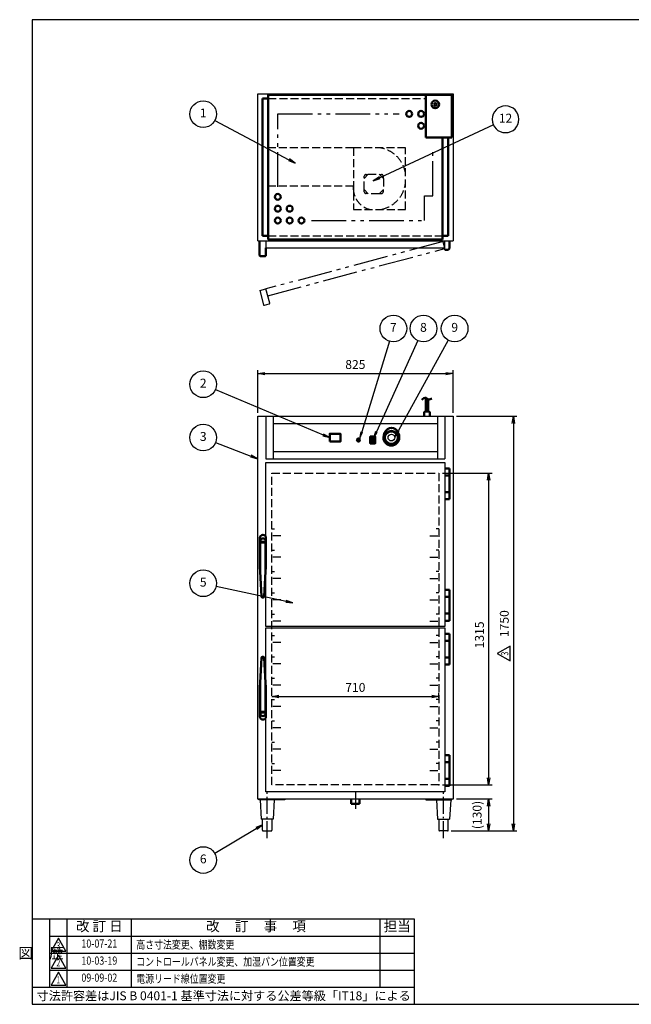
# Model space of a CAD drawing. Extents: x -53 to 5775, y 0 to 4155.
# Drawn here: x -53 to 2530, y 0 to 4155 of the extents above; entities that cross this region are included whole.
import ezdxf
from ezdxf.enums import TextEntityAlignment as Align

# ---------------------------------------------------------------- set-up
doc = ezdxf.new("R2010")
doc.units = 0
doc.header["$LTSCALE"] = 15
for name, pattern in [('GEN3A', [3.125, 2.25, -0.875]), ('GEN4A', [16.25, 9.75, -1.5, 1, -1.5, 1, -1.5]), ('GEN7A', [6.875, 4.75, -0.875, 0.375, -0.875])]:
    doc.linetypes.add(name, pattern=pattern)
doc.layers.get('0').update_dxf_attribs({"linetype": 'CONTINUOUS'})
doc.layers.get('DEFPOINTS').update_dxf_attribs({"linetype": 'CONTINUOUS'})
doc.layers.add('1', color=7, linetype='CONTINUOUS', lineweight=50)
for name, color, linetype in [('2', 150, 'CONTINUOUS'), ('3A', 6, 'GEN3A'), ('4A', 3, 'GEN4A'), ('5', 3, 'CONTINUOUS'), ('7A', 4, 'GEN7A'), ('WAKU', 7, 'CONTINUOUS')]:
    doc.layers.add(name, color=color, linetype=linetype)
doc.styles.add('ACISOTS', font='simplex.shx', dxfattribs={"width": 0.8, "bigfont": 'extfont.shx'})
doc.styles.get("Standard").update_dxf_attribs({"font": 'simplex.shx', "bigfont": 'extfont.shx'})
doc.styles.add('縦書き', font='simplex.shx', dxfattribs={"bigfont": 'extfont.shx'})
doc.dimstyles.new('GEN-ISO', dxfattribs={"dimscale": 15, "dimtxt": 2.5, "dimasz": 2, "dimexe": 1, "dimexo": 1, "dimgap": 1, "dimtad": 1, "dimdsep": 46, "dimtxsty": 'ACISOTS', "dimblk1": 'OPEN', "dimblk2": 'OPEN', "dimsah": 1, "dimcen": 0, "dimclrd": 256, "dimclre": 256, "dimclrt": 2, "dimadec": 0, "dimazin": 0, "dimtp": 0.1, "dimtm": 0.1, "dimtfac": 0.71, "dimtmove": 0, "dimatfit": 3, "dimldrblk": 'OPEN', "dimfxl": 1, "dimtzin": 0, "dimarcsym": 0})
doc.dimstyles.new('GEN-ISO$0', dxfattribs={"dimscale": 15, "dimtxt": 2.5, "dimasz": 2, "dimexe": 1, "dimexo": 1, "dimgap": 1, "dimtad": 1, "dimdsep": 46, "dimtxsty": 'ACISOTS', "dimblk1": 'OPEN', "dimblk2": 'OPEN', "dimsah": 1, "dimcen": 0, "dimclrd": 256, "dimclre": 256, "dimclrt": 2, "dimadec": 0, "dimazin": 0, "dimtp": 0.1, "dimtm": 0.1, "dimtfac": 0.71, "dimtmove": 0, "dimatfit": 3, "dimldrblk": 'OPEN', "dimfxl": 1, "dimtzin": 0, "dimarcsym": 0})

# ---------------------------------------------------------------- blocks, each defined once
blk = doc.blocks.new('改訂')
at = {"layer": 'WAKU', "color": 7, "linetype": 'Continuous'}
blk.add_text('改 訂 日', height=2.8, dxfattribs=at).set_placement((9.1, -2.4), align=Align.MIDDLE)
at = {"layer": 'WAKU', "width": 0.8}
for tag, p in [('日付3', (9.1, -7.2)), ('日付2', (9.1, -12)), ('日付1', (9.1, -16.8))]:
    blk.add_attdef(tag, text='', height=2.3, dxfattribs=at).set_placement(p, align=Align.MIDDLE)
at = {"layer": 'WAKU'}
for tag, p in [('担当3', (92.95, -7.2)), ('担当2', (92.95, -12)), ('担当1', (92.95, -16.8))]:
    blk.add_attdef(tag, text='', height=2.3, dxfattribs=at).set_placement(p, align=Align.MIDDLE)
at = {"layer": 'WAKU', "width": 0.8}
for tag, p in [('改訂事項3', (19.49, -7.2)), ('改訂事項2', (19.49, -12)), ('改訂事項1', (19.49, -16.8))]:
    blk.add_attdef(tag, text='', height=2.3, dxfattribs=at).set_placement(p, align=Align.MIDDLE_LEFT)
blk = doc.blocks.new('_OPEN')
at = {"color": 0, "linetype": 'ByBlock'}
for p, q in [((-1, 0.17), (0, 0)), ((0, 0), (-1, -0.17)), ((0, 0), (-1, 0))]:
    blk.add_line(p, q, dxfattribs=at)
blk = doc.blocks.new('*D10')
at = {"layer": '5', "lineweight": -2}
for p, q in [((1792.1, 2481.4), (2047.1, 2481.4)), ((2032.1, 2451.4), (2032.1, 761.4)), ((1769.1, 731.4), (2047.1, 731.4))]:
    blk.add_line(p, q, dxfattribs=at)
at = {"layer": 'DEFPOINTS', "color": 0}
for p in [(1777.1, 2481.4), (1754.1, 731.4), (2032.1, 731.4)]:
    blk.add_point(p, dxfattribs=at)
at = {"layer": '5', "lineweight": -2, "xscale": 30, "yscale": 30, "zscale": 30}
for p, rotation in [((2032.1, 2481.4), 90), ((2032.1, 731.4), 270)]:
    blk.add_blockref('_OPEN', p, dxfattribs=dict(at, rotation=rotation))
at = {"layer": '5', "color": 2, "insert": (1998.3, 1606.4), "char_height": 37.5, "attachment_point": 5, "rotation": 90, "style": 'ACISOTS'}
blk.add_mtext('1750', dxfattribs=at)
blk = doc.blocks.new('*D11')
at = {"layer": '5', "lineweight": -2}
for p, q in [((1732.1, 2241.4), (1942.1, 2241.4)), ((1927.1, 2211.4), (1927.1, 956.4)), ((1732.1, 926.4), (1942.1, 926.4))]:
    blk.add_line(p, q, dxfattribs=at)
at = {"layer": 'DEFPOINTS', "color": 0}
for p in [(1717.1, 2241.4), (1717.1, 926.4), (1927.1, 926.4)]:
    blk.add_point(p, dxfattribs=at)
at = {"layer": '5', "lineweight": -2, "xscale": 30, "yscale": 30, "zscale": 30}
for p, rotation in [((1927.1, 2241.4), 90), ((1927.1, 926.4), 270)]:
    blk.add_blockref('_OPEN', p, dxfattribs=dict(at, rotation=rotation))
at = {"layer": '5', "color": 2, "insert": (1893.3, 1558.9), "char_height": 37.5, "attachment_point": 5, "rotation": 90, "style": 'ACISOTS'}
blk.add_mtext('1315', dxfattribs=at)
blk = doc.blocks.new('*D12')
at = {"layer": '5', "lineweight": -2}
for p, q in [((1792.1, 866.4), (1942.1, 866.4)), ((1927.1, 836.4), (1927.1, 761.4)), ((1769.1, 731.4), (1942.1, 731.4))]:
    blk.add_line(p, q, dxfattribs=at)
at = {"layer": 'DEFPOINTS', "color": 0}
for p in [(1777.1, 866.4), (1754.1, 731.4), (1927.1, 731.4)]:
    blk.add_point(p, dxfattribs=at)
at = {"layer": '5', "lineweight": -2, "xscale": 30, "yscale": 30, "zscale": 30}
for p, rotation in [((1927.1, 866.4), 90), ((1927.1, 731.4), 270)]:
    blk.add_blockref('_OPEN', p, dxfattribs=dict(at, rotation=rotation))
at = {"layer": '5', "color": 2, "insert": (1883.5, 798.9), "char_height": 37.5, "attachment_point": 5, "rotation": 90, "style": 'ACISOTS'}
blk.add_mtext('(130)', dxfattribs=at)
blk = doc.blocks.new('*D8')
at = {"layer": '5', "lineweight": -2}
for p, q in [((952.1, 2496.4), (952.1, 2676.4)), ((982.1, 2661.4), (1747.1, 2661.4)), ((1777.1, 2496.4), (1777.1, 2676.4))]:
    blk.add_line(p, q, dxfattribs=at)
at = {"layer": 'DEFPOINTS', "color": 0}
for p in [(1777.1, 2661.4), (952.1, 2481.4), (1777.1, 2481.4)]:
    blk.add_point(p, dxfattribs=at)
at = {"layer": '5', "lineweight": -2, "xscale": 30, "yscale": 30, "zscale": 30, "rotation": 180}
blk.add_blockref('_OPEN', (952.1, 2661.4), dxfattribs=at)
at = {"layer": '5', "lineweight": -2, "xscale": 30, "yscale": 30, "zscale": 30}
blk.add_blockref('_OPEN', (1777.1, 2661.4), dxfattribs=at)
at = {"layer": '5', "color": 2, "insert": (1364.6, 2695.1), "char_height": 37.5, "attachment_point": 5, "style": 'ACISOTS'}
blk.add_mtext('825', dxfattribs=at)
blk = doc.blocks.new('SCL-10B_S')
for p, q in [((17, 12), (0, 12)), ((20, -9), (20, 9)), ((20, 5.5), (77.7, 5.5)), ((0, -12), (17, -12)), ((20, -5.5), (71.7, -5.5))]:
    blk.add_line(p, q)
for centre, start, end in [((17, 9), 0, 90), ((17, -9), 270, 0)]:
    blk.add_arc(centre, 3, start, end)
at = {"layer": '1'}
blk.add_open_spline([(70.1, 21.9), (74.7, 15.8), (82.1, 5.9), (67.8, -6.9), (72.6, -15.9), (75.3, -21)], degree=3, knots=[0, 0, 0, 0, 19.231575, 31.229308, 46.429682, 46.429682, 46.429682, 46.429682], dxfattribs=at)
blk = doc.blocks.new('*D15')
at = {"layer": '5', "lineweight": -2}
for p, q in [((1012.1, 1302), (1012.1, 1313.8)), ((1042.1, 1298.8), (1687.1, 1298.8)), ((1717.1, 1293.9), (1717.1, 1313.8))]:
    blk.add_line(p, q, dxfattribs=at)
at = {"layer": 'DEFPOINTS', "color": 0}
for p in [(1717.1, 1298.8), (1012.1, 1287), (1717.1, 1278.9)]:
    blk.add_point(p, dxfattribs=at)
at = {"layer": '5', "lineweight": -2, "xscale": 30, "yscale": 30, "zscale": 30, "rotation": 180}
blk.add_blockref('_OPEN', (1012.1, 1298.8), dxfattribs=at)
at = {"layer": '5', "lineweight": -2, "xscale": 30, "yscale": 30, "zscale": 30}
blk.add_blockref('_OPEN', (1717.1, 1298.8), dxfattribs=at)
at = {"layer": '5', "color": 2, "insert": (1364.6, 1332.5), "char_height": 37.5, "attachment_point": 5, "style": 'ACISOTS'}
blk.add_mtext('710', dxfattribs=at)
blk = doc.blocks.new('FA-618_S')
for p, q in [((-11.3, 117.5), (-5.8, 223.5)), ((-5.8, 222.5), (5.8, 222.5)), ((-1.8, 227.5), (1.8, 227.5)), ((11.3, 117.5), (5.8, 223.5)), ((-13, 103.5), (-13, -24.5)), ((-11.5, 110), (-11.5, -7.5)), ((11.5, 110), (11.5, -7.5)), ((13, 103.5), (13, -24.5)), ((-11.5, -4.5), (11.5, -4.5)), ((-11.5, -7.5), (11.5, -7.5)), ((-11.5, -7.5), (-11.5, -11)), ((11.5, -7.5), (11.5, -11))]:
    blk.add_line(p, q)
for centre, radius, start, end in [((-1.8, 223.5), 4, 90, 180), ((1.8, 223.5), 4, 0, 90), ((0, 103.5), 13, 152.204, 180), ((132.9, 110), 144.4, 177.0032, 179.9875), ((-132.9, 110), 144.4, 0.0123, 2.996), ((0, 103.5), 13, 0, 27.7957), ((0, -24.5), 13, 180, 0), ((0, -11), 11.5, 180, 0)]:
    blk.add_arc(centre, radius, start, end)
blk = doc.blocks.new('A$C0BED543F')
at = {"layer": '1'}
for p, q in [((-5, -5), (-115, -5)), ((-115, -5), (-115, -180)), ((-5, -185), (-5, -5)), ((-110, -185), (-5, -185))]:
    blk.add_line(p, q, dxfattribs=at)
for radius in [16, 5.5]:
    blk.add_circle((-75, -145), radius, dxfattribs=at)
blk.add_arc((-110, -180), 5, 180, 270, dxfattribs=at)
blk = doc.blocks.new('LMS-10JP_H')
for radius in [6.5, 3]:
    blk.add_circle((0, 0), radius)
blk = doc.blocks.new('A$C06A915B9')
at = {"layer": '1'}
blk.add_arc((0, 0), 33.5, 180, 0, dxfattribs=at)
blk.add_ellipse((0, 0), major_axis=(0.1, 41.5), ratio=0.807248, start_param=4.709723, end_param=7.856648, dxfattribs=at)
blk = doc.blocks.new('A$C4E31205B')
at = {"layer": '1', "linetype": 'Continuous'}
for p, q in [((9.7, 0), (-9.7, 0)), ((-7.5, 0.166126), (-3.7, 0.166126)), ((-7.5, 0), (-7.5, 0.166126)), ((-3.7, 0.097478), (-7.5, 0.097478)), ((-3.7, 0.166126), (-3.7, 0)), ((3.7, 0.166126), (7.5, 0.166126)), ((3.7, 0), (3.7, 0.166126)), ((7.5, 0.097478), (3.7, 0.097478)), ((7.5, 0.166126), (7.5, 0)), ((-10.5, -0.8), (-10.5, -28.8)), ((-10.171026, -0.328974), (-9.610768, -0.889233)), ((-10.171026, -29.271027), (-9.610768, -28.710768)), ((-9.75, -1.55), (-9.75, -28.05)), ((-9.7, -29.6), (9.7, -29.6)), ((8.95, -0.75), (-8.95, -0.75)), ((-8.95, -28.85), (8.95, -28.85)), ((-7.5, -29.766127), (-7.5, -29.6)), ((-7.5, -29.697478), (-3.7, -29.697478)), ((-3.7, -29.766127), (-7.5, -29.766127)), ((-7.1, -5.5), (-7.1, -24.1)), ((-6.8, -5.5), (-6.8, -24.1)), ((-6.686362, -5.7), (-6.686362, -23.692684)), ((6.414721, -5.724089), (-6.41472, -5.724089)), ((-6.41472, -21.051409), (6.414721, -21.051409)), ((6.3, -4.7), (-6.3, -4.7)), ((6.3, -5), (-6.3, -5)), ((-6.3, -24.6), (6.3, -24.6)), ((-6.3, -24.9), (6.3, -24.9)), ((-6.186362, -5.2), (6.183635, -5.2)), ((-6.186362, -24.192684), (6.183635, -24.192684)), ((-3.7, -29.6), (-3.7, -29.766127)), ((1.75, -9.326191), (-1.75, -9.326191)), ((-1.75, -9.826003), (1.75, -9.826003)), ((3.7, -29.766127), (3.7, -29.6)), ((3.7, -29.697478), (7.5, -29.697478)), ((7.5, -29.766127), (3.7, -29.766127)), ((6.683635, -23.692684), (6.683635, -5.7)), ((6.8, -24.1), (6.8, -5.5)), ((7.1, -24.1), (7.1, -5.5)), ((7.5, -29.6), (7.5, -29.766127)), ((9.610768, -0.889233), (10.171027, -0.328974)), ((9.610768, -28.710768), (10.171027, -29.271027)), ((9.75, -28.05), (9.75, -1.55)), ((10.5, -28.8), (10.5, -0.8))]:
    blk.add_line(p, q, dxfattribs=at)
at = {"layer": '1', "linetype": 'Continuous', "extrusion": (0, 0, -1), "flags": 128}
blk.add_lwpolyline([(1.75, -9.826003), (1.845647, -9.806972), (1.926764, -9.752817), (1.980968, -9.67173), (2.000269, -9.576077), (1.980942, -9.480476), (1.926764, -9.399377), (1.845647, -9.345222), (1.75, -9.326191)], dxfattribs=at)
at = {"layer": '1', "linetype": 'Continuous', "flags": 128}
for points in [[(1.99236, -17.238733), (1.963765, -17.044884), (1.913806, -16.855366), (1.843937, -16.672309), (1.754828, -16.497774), (1.647832, -16.333604), (1.524413, -16.181391), (1.386104, -16.042565), (1.234603, -15.918271), (1.07159, -15.809505), (0.898806, -15.717046), (0.530828, -15.583391), (0.144378, -15.520614), (-0.247027, -15.53014), (-0.629937, -15.611761), (-0.99079, -15.763591), (-1.158645, -15.864725), (-1.315825, -15.981757), (-1.460594, -16.113835), (-1.591274, -16.25986), (-1.706254, -16.418545), (-1.803991, -16.58839), (-1.883176, -16.767637), (-1.942589, -16.954371), (-1.981383, -17.146447), (-1.998923, -17.341619), (-1.994919, -17.537532), (-1.969482, -17.73183), (-1.922946, -17.922182), (-1.8561, -18.106384), (-1.7699, -18.282367), (-1.665602, -18.448263), (-1.544637, -18.602436), (-1.408535, -18.743424), (-1.25898, -18.870054), (-1.097641, -18.981287), (-0.746577, -19.154533), (-0.36914, -19.258554), (0.021043, -19.290881), (0.410504, -19.250793), (0.785766, -19.139189), (0.96382, -19.057333), (1.133181, -18.958745), (1.29214, -18.844138), (1.438947, -18.71433), (1.571934, -18.570402), (1.689454, -18.413587), (1.789971, -18.245377), (1.872126, -18.067461), (1.934674, -17.881741), (1.976761, -17.69071), (1.997457, -17.493396), (1.997575, -17.308883), (1.98791, -17.189469), (1.984698, -17.156265), (1.98823, -17.194501), (1.994877, -17.265756), (1.999635, -17.317068), (1.998348, -17.303267)], [(1.49427, -17.280412), (1.435171, -16.993566), (1.315602, -16.726208), (1.14248, -16.489921), (0.924997, -16.293647), (0.673292, -16.143701), (0.397709, -16.04417), (0.108446, -15.997408), (-0.184492, -16.004421), (-0.471164, -16.065061), (-0.741523, -16.178003), (-0.985315, -16.340486), (-1.192201, -16.547888), (-1.352211, -16.793234), (-1.456629, -17.06687), (-1.49917, -17.356627), (-1.477109, -17.648656), (-1.391858, -17.928849), (-1.248684, -18.184374), (-1.055675, -18.404734), (-0.822517, -18.582123), (-0.559498, -18.711221), (-0.276921, -18.788723), (0.015103, -18.812881), (0.306615, -18.783187), (0.587649, -18.70027), (0.848073, -18.566019), (1.07757, -18.383924), (1.265881, -18.159539), (1.403428, -17.90094), (1.482369, -17.619148), (1.498216, -17.333405), (1.490983, -17.244169), (1.488519, -17.218789), (1.491133, -17.246971), (1.499719, -17.338831), (1.498768, -17.328679)]]:
    blk.add_lwpolyline(points, close=True, dxfattribs=at)
blk.add_lwpolyline([(1.75, -9.826003), (1.845648, -9.806972), (1.926765, -9.752817), (1.980968, -9.67173), (2.00027, -9.576077), (1.980942, -9.480476), (1.926765, -9.399377), (1.845648, -9.345222), (1.75, -9.326191)], dxfattribs=at)
at = {"layer": '1', "linetype": 'Continuous'}
for centre, radius, start, end in [((-9.7, -0.8), 0.8, 90, 180), ((-9.7, -28.8), 0.8, 180, 270), ((-8.95, -1.55), 0.8, 90, 180), ((-8.95, -28.05), 0.8, 180, 270), ((-6.3, -5.5), 0.8, 90, 180), ((-6.3, -24.1), 0.8, 180, 270), ((-6.3, -5.5), 0.5, 90, 180), ((-6.3, -24.1), 0.5, 180, 270), ((-6.186362, -5.7), 0.5, 90, 180), ((-6.186362, -23.692684), 0.5, 180, 270), ((6.183635, -5.7), 0.5, 0, 90), ((6.183635, -23.692684), 0.5, 270, 0), ((6.3, -5.5), 0.8, 0, 90), ((6.3, -5.5), 0.5, 0, 90), ((6.3, -24.1), 0.8, 270, 0), ((6.3, -24.1), 0.5, 270, 0), ((8.95, -1.55), 0.8, 0, 90), ((8.95, -28.05), 0.8, 270, 0), ((9.7, -0.8), 0.8, 0, 90), ((9.7, -28.8), 0.8, 270, 0)]:
    blk.add_arc(centre, radius, start, end, dxfattribs=at)

msp = doc.modelspace()

# ---------------------------------------------------------------- linework, layer by layer
at = {"color": 7, "ltscale": 10}
msp.add_circle((1516.561, 2391.35), 25, dxfattribs=at)
msp.add_circle((1516.561, 2391.35), 14)
at = {"layer": '1'}
for p, q in [((997.061, 3227.384), (997.061, 3837.384)), ((997.061, 3837.384), (1732.061, 3837.384)), ((972.061, 3242.384), (972.061, 3822.384)), ((972.061, 3822.384), (997.061, 3822.384)), ((1732.061, 3657.384), (1732.061, 3227.384)), ((1757.061, 3657.384), (1757.061, 3242.384)), ((997.061, 3242.384), (972.061, 3242.384)), ((1732.061, 3242.384), (1757.061, 3242.384)), ((960.061, 3222.384), (960.061, 3160.384)), ((997.061, 3227.384), (1732.061, 3227.384)), ((1762.061, 3189.384), (1762.061, 3222.384)), ((1762.061, 3189.384), (1762.061, 3222.384)), ((987.061, 3160.384), (987.061, 3192.384)), ((1757.061, 3184.384), (1742.061, 3184.384)), ((1757.061, 3184.384), (1742.061, 3184.384)), ((1757.061, 3184.384), (1762.061, 3189.384)), ((1757.061, 3184.384), (1762.061, 3189.384)), ((963.061, 3157.384), (984.061, 3157.384)), ((1762.061, 2261.35), (1742.061, 2261.35)), ((1762.061, 2131.35), (1762.061, 2261.35)), ((1762.061, 2231.35), (1742.061, 2231.35)), ((1742.061, 2161.35), (1762.061, 2161.35)), ((1742.061, 2131.35), (1762.061, 2131.35)), ((1762.061, 1748.85), (1742.061, 1748.85)), ((1762.061, 1618.85), (1762.061, 1748.85)), ((1762.061, 1718.85), (1742.061, 1718.85)), ((1742.061, 1648.85), (1762.061, 1648.85)), ((1742.061, 1618.85), (1762.061, 1618.85)), ((1762.061, 1563.85), (1742.061, 1563.85)), ((1762.061, 1433.85), (1762.061, 1563.85)), ((1762.061, 1533.85), (1742.061, 1533.85)), ((1742.061, 1463.85), (1762.061, 1463.85)), ((1742.061, 1433.85), (1762.061, 1433.85)), ((1762.061, 1051.35), (1742.061, 1051.35)), ((1762.061, 921.35), (1762.061, 1051.35)), ((1762.061, 1021.35), (1742.061, 1021.35)), ((1742.061, 951.35), (1762.061, 951.35)), ((1742.061, 921.35), (1762.061, 921.35)), ((1347.561, 866.35), (1347.561, 846.35)), ((1347.561, 846.35), (1381.561, 846.35)), ((1381.561, 846.35), (1381.561, 866.35))]:
    msp.add_line(p, q, dxfattribs=at)
msp.add_lwpolyline([(1256.561, 2374.85), (1301.561, 2374.85), (1301.561, 2407.85), (1256.561, 2407.85)], close=True, dxfattribs=at)
at = {"layer": '1', "linetype": 'Continuous'}
for centre in [(1592.061, 3757.384), (1642.061, 3757.384), (1642.061, 3707.384), (1037.061, 3407.384), (1037.061, 3357.384), (1087.061, 3357.384), (1037.061, 3307.384), (1087.061, 3307.384), (1137.061, 3307.384)]:
    msp.add_circle(centre, 12.5, dxfattribs=at)
at = {"layer": '1', "ltscale": 10}
msp.add_circle((1516.561, 2391.35), 28, dxfattribs=at)
at = {"layer": '1'}
for centre, start, end in [((963.061, 3160.384), 180, 270), ((984.061, 3160.384), 270, 0)]:
    msp.add_arc(centre, 3, start, end, dxfattribs=at)
at = {"layer": '2'}
for p, q in [((952.061, 3222.384), (952.061, 3842.384)), ((952.061, 3842.384), (1777.061, 3842.384)), ((1777.061, 3842.384), (1777.061, 3222.384)), ((952.061, 3222.384), (1777.061, 3222.384)), ((1742.061, 3184.384), (1742.061, 3222.384)), ((987.061, 3192.384), (1742.061, 3192.384)), ((952.061, 866.35), (952.061, 2481.35)), ((952.061, 2481.35), (1777.061, 2481.35)), ((987.061, 2481.35), (987.061, 2301.35)), ((1017.061, 2481.35), (1017.061, 2301.35)), ((1712.061, 2481.35), (1712.061, 2301.35)), ((1742.061, 2481.35), (1742.061, 2301.35)), ((1777.061, 2481.35), (1777.061, 866.35)), ((1017.061, 2451.35), (1712.061, 2451.35)), ((1712.061, 2331.35), (1017.061, 2331.35)), ((987.061, 2301.35), (1742.061, 2301.35)), ((1777.061, 866.35), (952.061, 866.35)), ((957.061, 863.35), (957.061, 866.35)), ((1067.061, 863.35), (957.061, 863.35)), ((962.061, 863.35), (967.086, 781.35)), ((1022.061, 863.35), (1017.035, 781.35)), ((1067.061, 866.35), (1067.061, 863.35)), ((1662.061, 866.35), (1662.061, 863.35)), ((1662.061, 863.35), (1772.061, 863.35)), ((1707.061, 863.35), (1712.086, 781.35)), ((1767.061, 863.35), (1762.035, 781.35)), ((1772.061, 863.35), (1772.061, 866.35)), ((1017.035, 781.35), (967.086, 781.35)), ((972.061, 734.35), (972.061, 781.35)), ((1012.061, 781.35), (1012.061, 734.35)), ((1712.086, 781.35), (1762.035, 781.35)), ((1717.061, 781.35), (1717.061, 734.35)), ((1757.061, 734.35), (1757.061, 781.35)), ((975.061, 731.35), (1009.061, 731.35)), ((1754.061, 731.35), (1720.061, 731.35))]:
    msp.add_line(p, q, dxfattribs=at)
at = {"layer": '2', "linetype": 'Continuous'}
msp.add_line((987.061, 3222.384), (987.061, 3192.384), dxfattribs=at)
at = {"layer": '2'}
for points in [[(987.061, 2286.35), (1742.061, 2286.35), (1742.061, 1593.85), (987.061, 1593.85)], [(987.061, 1588.85), (1742.061, 1588.85), (1742.061, 896.35), (987.061, 896.35)]]:
    msp.add_lwpolyline(points, close=True, dxfattribs=at)
for centre, start, end in [((975.061, 734.35), 180, 270), ((1009.061, 734.35), 270, 0), ((1720.061, 734.35), 180, 270), ((1754.061, 734.35), 270, 0)]:
    msp.add_arc(centre, 3, start, end, dxfattribs=at)
at = {"layer": '3A'}
for p, q in [((997.061, 3822.384), (1662.061, 3822.384)), ((1356.261, 3613.784), (997.061, 3613.784)), ((1401.261, 3485.184), (1418.861, 3502.784)), ((1402.261, 3486.184), (1402.261, 3494.484)), ((1409.561, 3501.784), (1417.861, 3501.784)), ((1418.861, 3502.784), (1465.661, 3502.784)), ((1465.661, 3502.784), (1483.261, 3485.184)), ((1466.661, 3501.784), (1474.961, 3501.784)), ((1482.261, 3494.484), (1482.261, 3486.184)), ((1356.261, 3452.184), (997.061, 3452.184)), ((1356.261, 3436.484), (1356.261, 3452.334)), ((1401.261, 3438.384), (1401.261, 3485.184)), ((1483.261, 3485.184), (1483.261, 3438.384)), ((1418.861, 3420.784), (1401.261, 3438.384)), ((1402.261, 3429.084), (1402.261, 3437.384)), ((1417.861, 3421.784), (1409.561, 3421.784)), ((1465.661, 3420.784), (1418.861, 3420.784)), ((1483.261, 3438.384), (1465.661, 3420.784)), ((1466.661, 3421.784), (1474.961, 3421.784)), ((1482.261, 3437.384), (1482.261, 3429.084)), ((997.061, 3242.384), (1732.061, 3242.384)), ((1012.061, 2006.35), (1023.061, 2006.35)), ((1717.061, 2006.35), (1706.061, 2006.35)), ((1050.061, 1976.35), (1012.061, 1976.35)), ((1679.061, 1976.35), (1717.061, 1976.35)), ((1012.061, 1916.35), (1023.061, 1916.35)), ((1717.061, 1916.35), (1706.061, 1916.35)), ((1050.061, 1886.35), (1012.061, 1886.35)), ((1679.061, 1886.35), (1717.061, 1886.35)), ((1012.061, 1826.35), (1023.061, 1826.35)), ((1050.061, 1796.35), (1012.061, 1796.35)), ((1679.061, 1796.35), (1717.061, 1796.35)), ((1717.061, 1826.35), (1706.061, 1826.35)), ((1012.061, 1736.35), (1023.061, 1736.35)), ((1050.061, 1706.35), (1012.061, 1706.35)), ((1679.061, 1706.35), (1717.061, 1706.35)), ((1717.061, 1736.35), (1706.061, 1736.35)), ((1012.061, 1646.35), (1023.061, 1646.35)), ((1717.061, 1646.35), (1706.061, 1646.35)), ((1050.061, 1616.35), (1012.061, 1616.35)), ((1679.061, 1616.35), (1717.061, 1616.35)), ((1012.061, 1556.35), (1023.061, 1556.35)), ((1717.061, 1556.35), (1706.061, 1556.35)), ((1050.061, 1526.35), (1012.061, 1526.35)), ((1679.061, 1526.35), (1717.061, 1526.35)), ((1012.061, 1466.35), (1023.061, 1466.35)), ((1717.061, 1466.35), (1706.061, 1466.35)), ((1050.061, 1436.35), (1012.061, 1436.35)), ((1679.061, 1436.35), (1717.061, 1436.35)), ((1012.061, 1376.35), (1023.061, 1376.35)), ((1717.061, 1376.35), (1706.061, 1376.35)), ((1050.061, 1346.35), (1012.061, 1346.35)), ((1679.061, 1346.35), (1717.061, 1346.35)), ((1012.061, 1286.35), (1023.061, 1286.35)), ((1050.061, 1256.35), (1012.061, 1256.35)), ((1679.061, 1256.35), (1717.061, 1256.35)), ((1717.061, 1286.35), (1706.061, 1286.35)), ((1012.061, 1196.35), (1023.061, 1196.35)), ((1050.061, 1166.35), (1012.061, 1166.35)), ((1679.061, 1166.35), (1717.061, 1166.35)), ((1717.061, 1196.35), (1706.061, 1196.35)), ((1012.061, 1106.35), (1023.061, 1106.35)), ((1717.061, 1106.35), (1706.061, 1106.35)), ((1050.061, 1076.35), (1012.061, 1076.35)), ((1679.061, 1076.35), (1717.061, 1076.35)), ((1012.061, 1016.35), (1023.061, 1016.35)), ((1717.061, 1016.35), (1706.061, 1016.35)), ((1050.061, 986.35), (1012.061, 986.35)), ((1679.061, 986.35), (1717.061, 986.35))]:
    msp.add_line(p, q, dxfattribs=at)
for points in [[(1356.261, 3353.784), (1576.261, 3353.784), (1576.261, 3613.784), (1356.261, 3613.784), (1356.261, 3353.784)], [(1012.061, 2241.35), (1717.061, 2241.35), (1717.061, 926.35), (1012.061, 926.35)]]:
    msp.add_lwpolyline(points, close=True, dxfattribs=at)
for centre, radius, start, end in [((1448.276, 3485.784), 130, 10.102044, 79.936726), ((1409.561, 3494.484), 7.3, 90, 180), ((1474.961, 3494.484), 7.3, 0, 90), ((1447.466, 3481.621), 130, 282.2569, 352.191823), ((1446.973, 3442.438), 90.717, 179.406997, 255.567703), ((1409.561, 3429.084), 7.3, 180, 270), ((1474.961, 3429.084), 7.3, 270, 0)]:
    msp.add_arc(centre, radius, start, end, dxfattribs=at)
msp.add_point((1717.061, 926.35), dxfattribs=at)
at = {"layer": '4A'}
for p, q in [((1037.061, 3449.884), (1037.061, 3757.384)), ((1037.061, 3757.384), (1549.561, 3757.384)), ((1692.061, 3412.384), (1692.061, 3614.884)), ((1657.061, 3307.384), (1657.061, 3412.384)), ((1657.061, 3412.384), (1692.061, 3412.384)), ((1179.561, 3307.384), (1662.061, 3307.384)), ((1734.718, 3218.626), (986.885, 3018.89)), ((1742.482, 3189.649), (1734.718, 3218.626)), ((994.65, 2989.913), (1742.482, 3189.649)), ((960.805, 3011.902), (986.885, 3018.89)), ((960.805, 3011.902), (976.852, 2952.015)), ((1002.932, 2959.003), (986.885, 3018.89)), ((980.526, 2949.894), (1000.811, 2955.329))]:
    msp.add_line(p, q, dxfattribs=at)
for centre, start, end in [((979.75, 2952.791), 195, 285), ((1000.034, 2958.227), 285, 15)]:
    msp.add_arc(centre, 3, start, end, dxfattribs=at)
at = {"layer": '5', "color": 3}
for p, q in [((1998.324, 3790.845), (1999.021, 3790.845)), ((1998.324, 3678.345), (1999.021, 3678.345))]:
    msp.add_line(p, q, dxfattribs=at)
at = {"layer": '5'}
for p, q in [((771.886, 3730.171), (1084.163, 3564.098)), ((1947.307, 3710.903), (1467.503, 3488.076)), ((1508.529, 2797.991), (1391.276, 2415.162)), ((1628.768, 2800.58), (1453.52, 2415.581)), ((1756.645, 2802.541), (1546.45, 2422.108)), ((774.06, 2594.64), (1228.914, 2402.999)), ((774.64, 2371.072), (922.937, 2313.334)), ((777.187, 1764.745), (1071.79, 1700.641)), ((770.525, 637.581), (946.299, 742.477))]:
    msp.add_line(p, q, dxfattribs=at)
at = {"layer": '5', "linetype": 'Continuous'}
for p, q in [((1082.308, 3560.611), (1110.65, 3550.012)), ((1084.163, 3564.098), (1110.65, 3550.012)), ((1110.65, 3550.012), (1086.017, 3567.585)), ((1465.839, 3491.658), (1440.294, 3475.44)), ((1467.503, 3488.076), (1440.294, 3475.44)), ((1440.294, 3475.44), (1469.166, 3484.494)), ((1387.499, 2416.319), (1382.49, 2386.478)), ((1391.276, 2415.162), (1382.49, 2386.478)), ((1382.49, 2386.478), (1395.052, 2414.006)), ((1449.926, 2417.217), (1441.092, 2388.276)), ((1453.52, 2415.581), (1441.092, 2388.276)), ((1441.092, 2388.276), (1457.115, 2413.944)), ((1542.993, 2424.018), (1531.941, 2395.849)), ((1546.45, 2422.108), (1531.941, 2395.849)), ((1531.941, 2395.849), (1549.907, 2420.198)), ((1227.381, 2399.359), (1256.561, 2391.35)), ((1228.914, 2402.999), (1256.561, 2391.35)), ((1256.561, 2391.35), (1230.448, 2406.638)), ((921.504, 2309.654), (950.893, 2302.45)), ((922.937, 2313.334), (950.893, 2302.45)), ((950.893, 2302.45), (924.37, 2317.015)), ((1101.104, 1694.262), (1072.629, 1704.5)), ((1070.95, 1696.781), (1101.104, 1694.262)), ((1071.79, 1700.641), (1101.104, 1694.262)), ((972.061, 757.85), (944.275, 745.868)), ((946.299, 742.477), (972.061, 757.85)), ((948.323, 739.085), (972.061, 757.85))]:
    msp.add_line(p, q, dxfattribs=at)
at = {"layer": '5', "color": 3}
for centre in [(722.223, 3756.582), (1525.002, 2851.775), (1652.072, 2851.775), (1783.848, 2851.775), (722.223, 2616.48), (722.223, 2391.48), (722.223, 1776.705), (722.223, 608.755)]:
    msp.add_circle(centre, 56.25, dxfattribs=at)
for centre, start, end in [((1998.324, 3734.595), 90, 270), ((1999.021, 3734.595), 270, 90)]:
    msp.add_arc(centre, 56.25, start, end, dxfattribs=at)
at = {"layer": '7A'}
for p, q in [((992.061, 701.35), (992.061, 896.35)), ((1364.561, 896.35), (1364.561, 816.35)), ((1737.061, 701.35), (1737.061, 896.35))]:
    msp.add_line(p, q, dxfattribs=at)
at = {"layer": 'WAKU', "color": 7, "linetype": 'Continuous'}
for p, q in [((2017.857, 1512.026), (1963.186, 1480.462)), ((2017.857, 1448.898), (2017.857, 1512.026)), ((1963.186, 1480.462), (2017.857, 1448.898)), ((75, 72), (75, 360)), ((147, 72), (147, 360)), ((420, 72), (420, 360)), ((1470, 72), (1470, 360)), ((75, 288), (1612.5, 288)), ((111, 279.336), (79.436, 224.664)), ((142.564, 224.664), (111, 279.336)), ((75, 216), (1612.5, 216)), ((79.436, 224.664), (142.564, 224.664)), ((111, 207.336), (79.436, 152.664)), ((142.564, 152.664), (111, 207.336)), ((75, 144), (1612.5, 144)), ((79.436, 152.664), (142.564, 152.664)), ((111, 135.336), (79.436, 80.664)), ((142.564, 80.664), (111, 135.336)), ((79.436, 80.664), (142.564, 80.664))]:
    msp.add_line(p, q, dxfattribs=at)
at = {"layer": 'WAKU', "color": 200, "linetype": 'Continuous'}
msp.add_line((0, 72), (1612.5, 72), dxfattribs=at)
at = {"layer": 'WAKU', "color": 1}
msp.add_lwpolyline([(0, 0), (5775, 0), (5775, 4155), (0, 4155)], close=True, dxfattribs=at)
at = {"layer": 'WAKU', "color": 200, "linetype": 'Continuous'}
msp.add_lwpolyline([(0, 360), (1612.5, 360), (1612.5, 0)], dxfattribs=at)

# ---------------------------------------------------------------- block references
at = {"layer": '1', "xscale": -1, "rotation": 180}
for name, p in [('A$C0BED543F', (1777.061, 3652.384)), ('FA-618_S', (974.061, 1943.85))]:
    msp.add_blockref(name, p, dxfattribs=at)
at = {"layer": '1', "rotation": 90}
msp.add_blockref('SCL-10B_S', (1667.061, 2481.35), dxfattribs=at)
at = {"layer": '1', "color": 7}
for name, p in [('A$C06A915B9', (1516.561, 2391.35)), ('LMS-10JP_H', (1377.561, 2381.35))]:
    msp.add_blockref(name, p, dxfattribs=at)
at = {"layer": '1'}
for name, p in [('A$C4E31205B', (1438.061, 2396.15)), ('FA-618_S', (974.061, 1238.85))]:
    msp.add_blockref(name, p, dxfattribs=at)
ref = msp.add_blockref('改訂', (147, 360), dxfattribs=dict(at, xscale=15, yscale=15, zscale=15))
ref.add_attrib('日付1', '09-09-02', dxfattribs={"layer": 'WAKU', "height": 34.5, "width": 0.8}).set_placement((283.5, 108), align=Align.MIDDLE)
ref.add_attrib('改訂事項1', '電源リード線位置変更', dxfattribs={"layer": 'WAKU', "height": 34.5, "width": 0.8}).set_placement((439.282, 108), align=Align.MIDDLE_LEFT)
ref.add_attrib('日付2', '10-03-19', dxfattribs={"layer": 'WAKU', "height": 34.5, "width": 0.8}).set_placement((283.5, 180), align=Align.MIDDLE)
ref.add_attrib('改訂事項2', 'コントロールパネル変更、加湿パン位置変更', dxfattribs={"layer": 'WAKU', "height": 34.5, "width": 0.8}).set_placement((439.282, 180), align=Align.MIDDLE_LEFT)
ref.add_attrib('日付3', '10-07-21', dxfattribs={"layer": 'WAKU', "height": 34.5, "width": 0.8}).set_placement((283.5, 252), align=Align.MIDDLE)
ref.add_attrib('改訂事項3', '高さ寸法変更、棚数変更', dxfattribs={"layer": 'WAKU', "height": 34.5, "width": 0.8}).set_placement((439.282, 252), align=Align.MIDDLE_LEFT)

# ---------------------------------------------------------------- texts
at = {"layer": '5', "color": 7, "char_height": 37.5, "attachment_point": 5, "style": 'ACISOTS'}
for s, insert in [('1', (722.223, 3756.582)), ('12', (1998.672, 3734.595)), ('7', (1525.002, 2851.775)), ('8', (1652.072, 2851.775)), ('9', (1783.848, 2851.775)), ('2', (722.223, 2616.48)), ('3', (722.223, 2391.48)), ('5', (722.223, 1776.705)), ('6', (722.223, 608.755))]:
    msp.add_mtext(s, dxfattribs=dict(at, insert=insert))
at = {"layer": 'WAKU', "color": 7, "linetype": 'Continuous', "width": 0.7}
msp.add_text('3', height=30, rotation=90, dxfattribs=at).set_placement((1999.386, 1479.957), align=Align.MIDDLE)
at = {"layer": 'WAKU', "color": 7, "linetype": 'Continuous'}
for s, p in [('改     訂     事     項', (945, 324)), ('担当', (1541.25, 324))]:
    msp.add_text(s, height=42, dxfattribs=at).set_placement(p, align=Align.MIDDLE)
at = {"layer": 'WAKU', "color": 7, "linetype": 'Continuous', "width": 0.7}
for s, p in [('3', (110.495, 243.135)), ('2', (110.495, 171.135)), ('1', (110.495, 99.135))]:
    msp.add_text(s, height=30, dxfattribs=at).set_placement(p, align=Align.MIDDLE)
at = {"layer": 'WAKU', "style": '縦書き'}
msp.add_text('図     歴', height=45, dxfattribs=at).set_placement((37.5, 216), align=Align.MIDDLE_CENTER)
at = {"layer": 'WAKU', "color": 7, "linetype": 'Continuous'}
msp.add_text('寸法許容差はJIS B 0401-1 基準寸法に対する公差等級「IT18」による', height=37.5, dxfattribs=at).set_placement((808.651, 36), align=Align.MIDDLE_CENTER)

# ---------------------------------------------------------------- dimensions: what is measured, and where the dimension line sits
at = {"layer": '5'}
dim = msp.add_linear_dim(base=(1777.061, 2661.35), p1=(952.061, 2481.35), p2=(1777.061, 2481.35), dimstyle='GEN-ISO', override={"dimscale": 15, "dimpost": '<>'}, dxfattribs=at)
dim.commit()
dim.dimension.update_dxf_attribs({"geometry": '*D8', "text_midpoint": (1364.561, 2695.1)})
dim = msp.add_linear_dim(base=(2032.061, 731.35), p1=(1777.061, 2481.35), p2=(1754.061, 731.35), angle=90, dimstyle='GEN-ISO', override={"dimscale": 15, "dimpost": '<>'}, dxfattribs=at)
dim.commit()
dim.dimension.update_dxf_attribs({"geometry": '*D10', "text_midpoint": (1998.311, 1606.35)})
dim = msp.add_linear_dim(base=(1927.061, 926.35), p1=(1717.061, 2241.35), p2=(1717.061, 926.35), angle=90, dimstyle='GEN-ISO', override={"dimscale": 15, "dimpost": '<>'}, dxfattribs=at)
dim.commit()
dim.dimension.update_dxf_attribs({"geometry": '*D11', "text_midpoint": (1927.061, 1558.85), "dimtype": 160})
dim = msp.add_linear_dim(base=(1717.061, 1298.771), p1=(1012.061, 1287.003), p2=(1717.061, 1278.85), text='710', dimstyle='GEN-ISO$0', override={"dimpost": '<>'}, dxfattribs=at)
dim.commit()
dim.dimension.update_dxf_attribs({"geometry": '*D15', "text_midpoint": (1364.561, 1332.521)})
dim = msp.add_linear_dim(base=(1927.061, 731.35), p1=(1777.061, 866.35), p2=(1754.061, 731.35), angle=90, text='(130)', dimstyle='GEN-ISO', override={"dimscale": 15, "dimpost": '<>'}, dxfattribs=at)
dim.commit()
dim.dimension.update_dxf_attribs({"geometry": '*D12', "text_midpoint": (1927.061, 798.85), "dimtype": 160})

doc.saveas('drawing.dxf')
